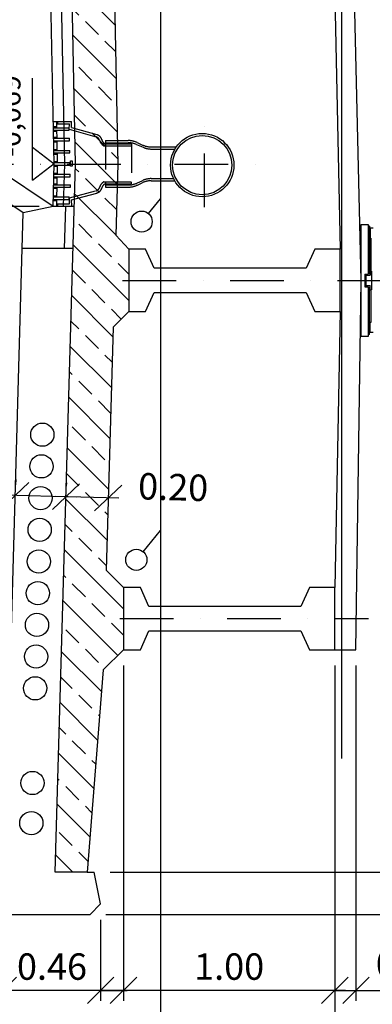
# Model space of a CAD drawing. Extents: x -2177032 to -2124321, y -579830 to -479830.
# Drawn here: x -2135223 to -2133555, y -575096 to -570438 of the extents above; entities that cross this region are included whole.
import ezdxf

# ---------------------------------------------------------------- set-up
doc = ezdxf.new("R2010")
doc.units = 0
doc.header["$LTSCALE"] = 20
doc.header["$MEASUREMENT"] = 0
doc.header["$PDMODE"] = 2
doc.header["$PDSIZE"] = -1
doc.linetypes.add('DASHDOT', pattern=[25.4, 12.7, -6.35, 0, -6.35])
doc.linetypes.add('DASHED', pattern=[19.05, 12.7, -6.35])
doc.layers.get('0').update_dxf_attribs({"linetype": 'CONTINUOUS'})
doc.layers.get('DEFPOINTS').update_dxf_attribs({"linetype": 'CONTINUOUS'})
for name, color, linetype in [('10', 8, 'CONTINUOUS'), ('15', 4, 'CONTINUOUS'), ('18', 1, 'CONTINUOUS'), ('22', 74, 'CONTINUOUS'), ('25', 7, 'CONTINUOUS'), ('35', 2, 'CONTINUOUS'), ('50', 3, 'CONTINUOUS')]:
    doc.layers.add(name, color=color, linetype=linetype)
doc.styles.add('SIMPLEX', font='SIMPLEX.shx')
doc.styles.get("Standard").update_dxf_attribs({"font": 'simplex.shx'})
doc.dimstyles.new('G_50', dxfattribs={"dimscale": 50, "dimtxt": 2.5, "dimasz": 2.5, "dimexe": 1, "dimexo": 1.5, "dimgap": 1, "dimtad": 1, "dimlfac": 0.001, "dimzin": 0, "dimdsep": 46, "dimtxsty": 'SIMPLEX', "dimblk1": 'OBLIQUE', "dimblk2": 'OBLIQUE', "dimsah": 1, "dimcen": 2.5, "dimdle": 1, "dimclrd": 1, "dimclre": 1, "dimclrt": 2, "dimazin": 0, "dimtfac": 1, "dimtix": 1, "dimtmove": 2, "dimatfit": 3, "dimldrblk": 'OBLIQUE', "dimfxl": 0, "dimtolj": 1, "dimtzin": 0, "dimarcsym": 0})

# ---------------------------------------------------------------- blocks, each defined once
blk = doc.blocks.new('_OBLIQUE')
at = {"color": 0, "linetype": 'ByBlock'}
blk.add_line((-0.5, -0.5), (0.5, 0.5), dxfattribs=at)
blk = doc.blocks.new('*D195')
at = {"layer": '18', "color": 1, "linetype": 'Continuous', "lineweight": -2}
for p, q in [((-2135241.9, -572613.3), (-2135242.6, -572638.3)), ((-2135002.2, -572629.1), (-2135002.7, -572645.1)), ((-2134954.1, -572696.5), (-2135294, -572686.9))]:
    blk.add_line(p, q, dxfattribs=at)
at = {"layer": 'DEFPOINTS', "color": 0, "linetype": 'Continuous'}
for p in [(-2135244, -572688.3), (-2135244, -572688.3), (-2135004.3, -572704.1)]:
    blk.add_point(p, dxfattribs=at)
at = {"layer": '18', "color": 1, "linetype": 'Continuous', "lineweight": -2, "xscale": 125, "yscale": 125, "zscale": 125}
for p, rotation in [((-2135244, -572688.3), 178.3756036816535), ((-2135004.1, -572695.1), 358.3756036816535)]:
    blk.add_blockref('_OBLIQUE', p, dxfattribs=dict(at, rotation=rotation))
at = {"layer": '18', "color": 2, "linetype": 'Continuous', "insert": (-2135527.8, -572641.4), "char_height": 125, "attachment_point": 5, "rotation": 358.3756, "style": 'SIMPLEX'}
blk.add_mtext('\\A1;0.24', dxfattribs=at)
blk = doc.blocks.new('*D196')
at = {"layer": '18', "color": 1, "linetype": 'Continuous', "lineweight": -2}
for p, q in [((-2135002.2, -572629.1), (-2135002.7, -572645.1)), ((-2134802.3, -572634.8), (-2134802.8, -572650.8)), ((-2134754.2, -572702.2), (-2135054.1, -572693.7))]:
    blk.add_line(p, q, dxfattribs=at)
at = {"layer": 'DEFPOINTS', "color": 0, "linetype": 'Continuous'}
for p in [(-2135004.3, -572704.1), (-2135004.1, -572695.1), (-2134804.4, -572709.7)]:
    blk.add_point(p, dxfattribs=at)
at = {"layer": '18', "color": 1, "linetype": 'Continuous', "lineweight": -2, "xscale": 125, "yscale": 125, "zscale": 125}
for p, rotation in [((-2135004.1, -572695.1), 178.3756036802005), ((-2134804.2, -572700.8), 358.3756036802005)]:
    blk.add_blockref('_OBLIQUE', p, dxfattribs=dict(at, rotation=rotation))
at = {"layer": '18', "color": 2, "linetype": 'Continuous', "insert": (-2134496.7, -572649.1), "char_height": 125, "attachment_point": 5, "rotation": 358.3756, "style": 'SIMPLEX'}
blk.add_mtext('\\A1;0.20', dxfattribs=at)
blk = doc.blocks.new('*D204')
at = {"layer": '18', "color": 1, "linetype": 'Continuous', "lineweight": -2}
for p, q in [((-2131898.2, -574421.2), (-2131898.2, -574721.2)), ((-2134795.2, -574471.2), (-2131848.2, -574471.2)), ((-2134815.2, -574671.2), (-2131848.2, -574671.2))]:
    blk.add_line(p, q, dxfattribs=at)
at = {"layer": 'DEFPOINTS', "color": 0, "linetype": 'Continuous'}
for p in [(-2134870.2, -574471.2), (-2134890.2, -574671.2), (-2131898.2, -574671.2)]:
    blk.add_point(p, dxfattribs=at)
at = {"layer": '18', "color": 1, "linetype": 'Continuous', "lineweight": -2, "xscale": 125, "yscale": 125, "zscale": 125}
for p, rotation in [((-2131898.2, -574471.2), 90), ((-2131898.2, -574671.2), 270)]:
    blk.add_blockref('_OBLIQUE', p, dxfattribs=dict(at, rotation=rotation))
at = {"layer": '18', "color": 2, "linetype": 'Continuous', "insert": (-2132010.7, -574985.4), "char_height": 125, "attachment_point": 5, "rotation": 90, "style": 'SIMPLEX'}
blk.add_mtext('\\A1;0.20', dxfattribs=at)
blk = doc.blocks.new('*D205')
at = {"layer": '18', "color": 1, "linetype": 'Continuous', "lineweight": -2}
for p, q in [((-2131898.2, -573221.2), (-2131898.2, -574521.2)), ((-2133497, -573271.2), (-2131848.2, -573271.2)), ((-2134795.2, -574471.2), (-2131848.2, -574471.2))]:
    blk.add_line(p, q, dxfattribs=at)
at = {"layer": 'DEFPOINTS', "color": 0, "linetype": 'Continuous'}
for p in [(-2133572, -573271.2), (-2134870.2, -574471.2), (-2131898.2, -574471.2)]:
    blk.add_point(p, dxfattribs=at)
at = {"layer": '18', "color": 1, "linetype": 'Continuous', "lineweight": -2, "xscale": 125, "yscale": 125, "zscale": 125}
for p, rotation in [((-2131898.2, -573271.2), 90), ((-2131898.2, -574471.2), 270)]:
    blk.add_blockref('_OBLIQUE', p, dxfattribs=dict(at, rotation=rotation))
at = {"layer": '18', "color": 2, "linetype": 'Continuous', "insert": (-2132010.7, -573871.2), "char_height": 125, "attachment_point": 5, "rotation": 90, "style": 'SIMPLEX'}
blk.add_mtext('\\A1;1.20', dxfattribs=at)
blk = doc.blocks.new('*D216')
at = {"layer": '10', "color": 1, "linetype": 'Continuous', "lineweight": -2}
for p, q in [((-2133732, -573568.7), (-2133732, -575507.3)), ((-2135300.2, -574821.2), (-2135300.2, -575507.3)), ((-2133682, -575457.3), (-2135350.2, -575457.3))]:
    blk.add_line(p, q, dxfattribs=at)
at = {"layer": 'DEFPOINTS', "color": 0, "linetype": 'Continuous'}
for p in [(-2133732, -573493.7), (-2135300.2, -574746.2), (-2135300.2, -575457.3)]:
    blk.add_point(p, dxfattribs=at)
at = {"layer": '10', "color": 1, "linetype": 'Continuous', "lineweight": -2, "xscale": 125, "yscale": 125, "zscale": 125, "rotation": 180}
blk.add_blockref('_OBLIQUE', (-2135300.2, -575457.3), dxfattribs=at)
at = {"layer": '10', "color": 1, "linetype": 'Continuous', "lineweight": -2, "xscale": 125, "yscale": 125, "zscale": 125}
blk.add_blockref('_OBLIQUE', (-2133732, -575457.3), dxfattribs=at)
at = {"layer": '10', "color": 2, "linetype": 'Continuous', "insert": (-2134327.4, -575332.6), "char_height": 125, "attachment_point": 5, "style": 'SIMPLEX'}
blk.add_mtext('\\A1;1.57', dxfattribs=at)
blk = doc.blocks.new('*D217')
at = {"layer": '10', "color": 1, "linetype": 'Continuous', "lineweight": -2}
for p, q in [((-2134840.2, -574696.2), (-2134840.2, -575080.2)), ((-2135300.2, -574746.2), (-2135300.2, -575080.2)), ((-2135300.2, -575030.2), (-2135425.2, -575030.2)), ((-2134840.2, -575030.2), (-2135300.2, -575030.2)), ((-2134840.2, -575030.2), (-2134715.2, -575030.2))]:
    blk.add_line(p, q, dxfattribs=at)
at = {"layer": 'DEFPOINTS', "color": 0, "linetype": 'Continuous'}
for p in [(-2134840.2, -574621.2), (-2135300.2, -574671.2), (-2135300.2, -575030.2)]:
    blk.add_point(p, dxfattribs=at)
at = {"layer": '10', "color": 1, "linetype": 'Continuous', "lineweight": -2, "xscale": 125, "yscale": 125, "zscale": 125}
blk.add_blockref('_OBLIQUE', (-2135300.2, -575030.2), dxfattribs=at)
at = {"layer": '10', "color": 1, "linetype": 'Continuous', "lineweight": -2, "xscale": 125, "yscale": 125, "zscale": 125, "rotation": 180}
blk.add_blockref('_OBLIQUE', (-2134840.2, -575030.2), dxfattribs=at)
at = {"layer": '10', "color": 2, "linetype": 'Continuous', "insert": (-2135070.2, -574917.7), "char_height": 125, "attachment_point": 5, "style": 'SIMPLEX'}
blk.add_mtext('\\A1;0.46', dxfattribs=at)
blk = doc.blocks.new('*D218')
at = {"layer": '10', "color": 1, "linetype": 'Continuous', "lineweight": -2}
for p, q in [((-2134732, -573493.7), (-2134732, -575080.2)), ((-2134840.2, -574696.2), (-2134840.2, -575080.2)), ((-2134682, -575030.2), (-2134890.2, -575030.2))]:
    blk.add_line(p, q, dxfattribs=at)
at = {"layer": 'DEFPOINTS', "color": 0, "linetype": 'Continuous'}
for p in [(-2134732, -573418.7), (-2134840.2, -574621.2), (-2134840.2, -575030.2)]:
    blk.add_point(p, dxfattribs=at)
at = {"layer": '10', "color": 1, "linetype": 'Continuous', "lineweight": -2, "xscale": 125, "yscale": 125, "zscale": 125, "rotation": 180}
blk.add_blockref('_OBLIQUE', (-2134840.2, -575030.2), dxfattribs=at)
at = {"layer": '10', "color": 1, "linetype": 'Continuous', "lineweight": -2, "xscale": 125, "yscale": 125, "zscale": 125}
blk.add_blockref('_OBLIQUE', (-2134732, -575030.2), dxfattribs=at)
at = {"layer": '10', "color": 2, "linetype": 'Continuous', "insert": (-2134878, -575214.2), "char_height": 125, "attachment_point": 5, "style": 'SIMPLEX'}
blk.add_mtext('\\A1;0.11', dxfattribs=at)
blk = doc.blocks.new('*D219')
at = {"layer": '10', "color": 1, "linetype": 'Continuous', "lineweight": -2}
for p, q in [((-2134732, -573493.7), (-2134732, -575080.2)), ((-2133732, -573493.7), (-2133732, -575080.2)), ((-2133682, -575030.2), (-2134782, -575030.2))]:
    blk.add_line(p, q, dxfattribs=at)
at = {"layer": 'DEFPOINTS', "color": 0, "linetype": 'Continuous'}
for p in [(-2134732, -573418.7), (-2133732, -573418.7), (-2134732, -575030.2)]:
    blk.add_point(p, dxfattribs=at)
at = {"layer": '10', "color": 1, "linetype": 'Continuous', "lineweight": -2, "xscale": 125, "yscale": 125, "zscale": 125, "rotation": 180}
blk.add_blockref('_OBLIQUE', (-2134732, -575030.2), dxfattribs=at)
at = {"layer": '10', "color": 1, "linetype": 'Continuous', "lineweight": -2, "xscale": 125, "yscale": 125, "zscale": 125}
blk.add_blockref('_OBLIQUE', (-2133732, -575030.2), dxfattribs=at)
at = {"layer": '10', "color": 2, "linetype": 'Continuous', "insert": (-2134232, -574917.7), "char_height": 125, "attachment_point": 5, "style": 'SIMPLEX'}
blk.add_mtext('\\A1;1.00', dxfattribs=at)
blk = doc.blocks.new('*D227')
at = {"layer": '18', "color": 1, "linetype": 'Continuous', "lineweight": -2}
for p, q in [((-2131898.2, -573321.2), (-2131898.2, -562021.2)), ((-2133648, -562071.2), (-2131848.2, -562071.2)), ((-2133497, -573271.2), (-2131848.2, -573271.2))]:
    blk.add_line(p, q, dxfattribs=at)
at = {"layer": 'DEFPOINTS', "color": 0, "linetype": 'Continuous'}
for p in [(-2133723, -562071.2), (-2131898.2, -562071.2), (-2133572, -573271.2)]:
    blk.add_point(p, dxfattribs=at)
at = {"layer": '18', "color": 1, "linetype": 'Continuous', "lineweight": -2, "xscale": 125, "yscale": 125, "zscale": 125}
for p, rotation in [((-2131898.2, -562071.2), 90), ((-2131898.2, -573271.2), 270)]:
    blk.add_blockref('_OBLIQUE', p, dxfattribs=dict(at, rotation=rotation))
at = {"layer": '18', "color": 2, "linetype": 'Continuous', "insert": (-2132010.7, -566369.3), "char_height": 125, "attachment_point": 5, "rotation": 90, "style": 'SIMPLEX'}
blk.add_mtext('\\A1;7x1.60=11.20', dxfattribs=at)
blk = doc.blocks.new('*D232')
at = {"layer": '18', "color": 1, "linetype": 'Continuous', "lineweight": -2}
for p, q in [((-2136968.2, -571271.2), (-2136968.2, -571871.2)), ((-2135130.4, -571321.2), (-2137018.2, -571321.2)), ((-2136016.5, -571821.2), (-2137018.2, -571821.2))]:
    blk.add_line(p, q, dxfattribs=at)
at = {"layer": 'DEFPOINTS', "color": 0, "linetype": 'Continuous'}
for p in [(-2135055.4, -571321.2), (-2136968.2, -571821.2), (-2135941.5, -571821.2)]:
    blk.add_point(p, dxfattribs=at)
at = {"layer": '18', "color": 1, "linetype": 'Continuous', "lineweight": -2, "xscale": 125, "yscale": 125, "zscale": 125}
for p, rotation in [((-2136968.2, -571321.2), 90), ((-2136968.2, -571821.2), 270)]:
    blk.add_blockref('_OBLIQUE', p, dxfattribs=dict(at, rotation=rotation))
at = {"layer": '18', "color": 2, "linetype": 'Continuous', "insert": (-2137081.8, -571548.7), "char_height": 125, "attachment_point": 5, "rotation": 90, "style": 'SIMPLEX'}
blk.add_mtext('\\A1;0.50', dxfattribs=at)
blk = doc.blocks.new('*D238')
at = {"layer": '10', "color": 1, "linetype": 'Continuous', "lineweight": -2}
for p, q in [((-2133732, -573493.7), (-2133732, -575080.2)), ((-2133632.2, -573493.7), (-2133632.2, -575080.2)), ((-2133732, -575030.2), (-2133857, -575030.2)), ((-2133732, -575030.2), (-2133632.2, -575030.2)), ((-2133632.2, -575030.2), (-2133507.2, -575030.2))]:
    blk.add_line(p, q, dxfattribs=at)
at = {"layer": 'DEFPOINTS', "color": 0, "linetype": 'Continuous'}
for p in [(-2133732, -573418.7), (-2133632.2, -573418.7), (-2133632.2, -575030.2)]:
    blk.add_point(p, dxfattribs=at)
at = {"layer": '10', "color": 1, "linetype": 'Continuous', "lineweight": -2, "xscale": 125, "yscale": 125, "zscale": 125}
blk.add_blockref('_OBLIQUE', (-2133732, -575030.2), dxfattribs=at)
at = {"layer": '10', "color": 1, "linetype": 'Continuous', "lineweight": -2, "xscale": 125, "yscale": 125, "zscale": 125, "rotation": 180}
blk.add_blockref('_OBLIQUE', (-2133632.2, -575030.2), dxfattribs=at)
at = {"layer": '10', "color": 2, "linetype": 'Continuous', "insert": (-2133372.2, -574905.6), "char_height": 125, "attachment_point": 5, "style": 'SIMPLEX'}
blk.add_mtext('\\A1;0.10', dxfattribs=at)

msp = doc.modelspace()

# ---------------------------------------------------------------- hatches: boundary and pattern name
at = {"layer": '15', "linetype": 'Continuous'}
h = msp.add_hatch(dxfattribs=at)
h.set_pattern_fill('ANSI33', color=256, scale=700, angle=90, style=0)
h.set_pattern_definition([(135, (-3118798.47, -656572.53), (-123.743687, -123.743687), []), (135, (-3118798.47, -656448.79), (-123.743687, -123.743687), [87.5, -43.75])])
h.paths.add_polyline_path([(-2135028.374, -567671.246), (-2135107.149, -563821.246), (-2135202.053, -560871.246), (-2135051.951, -560871.246), (-2134971.148, -561835.607), (-2134883.009, -561923.746), (-2134883.009, -562218.746), (-2134956.56, -562292.297), (-2134918.585, -563481.169), (-2134876.009, -563523.746), (-2134876.009, -563818.746), (-2134906.818, -563849.555), (-2134879.923, -565091.832), (-2134848.009, -565123.746), (-2134848.009, -565418.746), (-2134872.887, -565443.624), (-2134848.044, -566685.751), (-2134810.05, -566723.746), (-2134810.05, -567018.746), (-2134840.77, -567049.466), (-2134815.9, -568292.95), (-2134785.104, -568323.746), (-2134785.104, -568618.746), (-2134808.908, -568642.55), (-2134784.27, -569874.485), (-2134735.009, -569923.746), (-2134735.009, -570218.746), (-2134776.553, -570260.29), (-2134759.334, -571121.246), (-2134768.847, -571456.702), (-2134707.063, -571523.746), (-2134707.063, -571818.746), (-2134781.217, -571892.901), (-2134813.804, -573041.987), (-2134732.046, -573123.746), (-2134732.046, -573418.746), (-2134827.337, -573514.037), (-2134904.513, -574471.246), (-2135054.416, -574471.246), (-2134959.391, -571120.41)])

# ---------------------------------------------------------------- linework, layer by layer
at = {"layer": '15', "linetype": 'ByBlock', "ltscale": 0.01}
for p, q in [((-2133607.063, -571406.246), (-2133574.063, -571406.246)), ((-2133607.063, -571936.246), (-2133607.063, -571406.246)), ((-2133574.063, -571406.246), (-2133574.063, -571641.246)), ((-2133568.063, -571415.246), (-2133574.063, -571415.246)), ((-2133568.063, -571415.246), (-2133568.063, -571638.246)), ((-2133550.063, -571424.246), (-2133565.063, -571424.246)), ((-2133565.063, -571424.246), (-2133565.063, -571471.246)), ((-2133562.063, -571471.246), (-2133568.063, -571471.246)), ((-2133562.063, -571471.246), (-2133562.063, -571627.246)), ((-2133590.563, -571641.246), (-2133574.063, -571641.246)), ((-2133590.563, -571641.246), (-2133590.563, -571701.246)), ((-2133585.563, -571646.246), (-2133585.563, -571641.246)), ((-2133585.563, -571646.246), (-2133585.563, -571696.246)), ((-2133585.563, -571646.246), (-2133565.063, -571646.246)), ((-2133578.563, -571646.246), (-2133578.563, -571641.246)), ((-2133574.063, -571638.246), (-2133568.063, -571638.246)), ((-2133565.063, -571627.246), (-2133568.063, -571627.246)), ((-2133565.063, -571627.246), (-2133565.063, -571646.246)), ((-2133565.063, -571627.246), (-2133559.063, -571627.246)), ((-2133559.063, -571627.246), (-2133559.063, -571715.246)), ((-2133590.563, -571701.246), (-2133574.063, -571701.246)), ((-2133585.563, -571696.246), (-2133585.563, -571701.246)), ((-2133585.563, -571696.246), (-2133565.063, -571696.246)), ((-2133578.563, -571696.246), (-2133578.563, -571701.246)), ((-2133574.063, -571701.246), (-2133574.063, -571936.246)), ((-2133574.063, -571704.246), (-2133568.063, -571704.246)), ((-2133568.063, -571927.246), (-2133568.063, -571704.246)), ((-2133565.063, -571715.246), (-2133565.063, -571696.246)), ((-2133565.063, -571715.246), (-2133568.063, -571715.246)), ((-2133565.063, -571715.246), (-2133559.063, -571715.246)), ((-2133562.063, -571715.246), (-2133562.063, -571871.246)), ((-2133562.063, -571871.246), (-2133568.063, -571871.246)), ((-2133565.063, -571918.246), (-2133565.063, -571871.246)), ((-2133574.063, -571936.246), (-2133607.063, -571936.246)), ((-2133568.063, -571927.246), (-2133574.063, -571927.246)), ((-2133550.063, -571918.246), (-2133565.063, -571918.246))]:
    msp.add_line(p, q, dxfattribs=at)
at = {"layer": '18', "linetype": 'Continuous'}
for p, q in [((-2134556.028, -562668.182), (-2134556.028, -578086.111)), ((-2134614.031, -571354.779), (-2134556.028, -571285.242)), ((-2134639.014, -572954.779), (-2134556.028, -572855.291))]:
    msp.add_line(p, q, dxfattribs=at)
at = {"layer": '18', "color": 2}
for p, q in [((-2135059.394, -571121.246), (-2135201.394, -564021.246)), ((-2135065.127, -571321.246), (-2135059.375, -571118.411)), ((-2135300.185, -574671.246), (-2135210.855, -571521.246)), ((-2134904.513, -574471.246), (-2134870.185, -574471.246)), ((-2134840.185, -574621.246), (-2134870.185, -574471.246)), ((-2134890.185, -574671.246), (-2134840.185, -574621.246)), ((-2135300.185, -574671.246), (-2134890.185, -574671.246))]:
    msp.add_line(p, q, dxfattribs=at)
at = {"layer": '18'}
for p, q in [((-2135163.108, -571196.87), (-2135163.108, -570715.217)), ((-2135206.034, -571351.246), (-2135726.27, -571004.905)), ((-2135163.108, -571041.478), (-2135059.408, -571120.562)), ((-2135065.127, -571321.246), (-2135435.638, -571074.582)), ((-2135163.108, -571196.87), (-2135059.408, -571117.786)), ((-2134986.859, -571309.926), (-2134986.859, -571281.118))]:
    msp.add_line(p, q, dxfattribs=at)
at = {"layer": '18', "linetype": 'DASHED', "ltscale": 0.5}
for p, q in [((-2135063.484, -570919.926), (-2134977.953, -570919.926)), ((-2135062.429, -570943.992), (-2135048.671, -570943.992)), ((-2135062.429, -570948.992), (-2134988.548, -570948.992)), ((-2135062.207, -570960.992), (-2134988.24, -570960.992)), ((-2135049.121, -570919.741), (-2135048.579, -570948.992)), ((-2135048.356, -570960.992), (-2135047.655, -570998.858)), ((-2135044.122, -570919.648), (-2135043.931, -570929.926)), ((-2135043.931, -570929.926), (-2134987.763, -570929.926)), ((-2134989.482, -570956.181), (-2134861.597, -570992.326)), ((-2134989.21, -570955.219), (-2134987.763, -570929.926)), ((-2134988.317, -570960.992), (-2134988.548, -570948.992)), ((-2134977.41, -570948.162), (-2134977.953, -570919.926)), ((-2134977.564, -570939.707), (-2134977.945, -570919.926)), ((-2134977.41, -570948.162), (-2134858.605, -570981.741)), ((-2135062.207, -570965.992), (-2135048.264, -570965.992)), ((-2135061.505, -570993.858), (-2135047.747, -570993.858)), ((-2135061.505, -570998.858), (-2134987.588, -570998.858)), ((-2134987.357, -571010.858), (-2134987.588, -570998.858)), ((-2135061.283, -571010.858), (-2134987.28, -571010.858)), ((-2135061.283, -571015.858), (-2135047.34, -571015.858)), ((-2135060.439, -571051.395), (-2135046.681, -571051.395)), ((-2135047.432, -571010.858), (-2135046.589, -571056.395)), ((-2134824.289, -571035.182), (-2134694.373, -571035.182)), ((-2134819.381, -571025.182), (-2134694.373, -571025.182)), ((-2134817.668, -571009.926), (-2134817.668, -571019.926)), ((-2134817.668, -571009.926), (-2134709.062, -571009.926)), ((-2134817.668, -571019.926), (-2134817.668, -571219.926)), ((-2134817.668, -571019.926), (-2134710.024, -571019.926)), ((-2134694.373, -571025.182), (-2134694.373, -571035.182)), ((-2134694.373, -571035.182), (-2134694.373, -571204.67)), ((-2134670.604, -571028.024), (-2134638.421, -571041.828)), ((-2134667.388, -571019.024), (-2134641.637, -571030.829)), ((-2134599.963, -571039.926), (-2134482.257, -571039.926)), ((-2134599.001, -571049.926), (-2134488.677, -571049.926)), ((-2135060.439, -571056.395), (-2134986.48, -571056.395)), ((-2135060.217, -571068.395), (-2134986.249, -571068.395)), ((-2135060.217, -571073.395), (-2135046.274, -571073.395)), ((-2135046.366, -571068.395), (-2135045.523, -571113.926)), ((-2134986.249, -571068.395), (-2134986.48, -571056.395)), ((-2135059.39, -571125.926), (-2134985.065, -571125.926)), ((-2135059.39, -571130.926), (-2135045.64, -571130.926)), ((-2135059.373, -571108.926), (-2135045.615, -571108.926)), ((-2135059.373, -571113.926), (-2134985.373, -571113.926)), ((-2135045.54, -571125.926), (-2135046.401, -571168.906)), ((-2134985.142, -571125.926), (-2134985.373, -571113.926)), ((-2135060.493, -571180.906), (-2134984.006, -571180.906)), ((-2135060.493, -571185.906), (-2135046.742, -571185.906)), ((-2135060.252, -571163.906), (-2135046.301, -571163.906)), ((-2135060.252, -571168.906), (-2134984.314, -571168.906)), ((-2135046.642, -571180.906), (-2135047.401, -571218.771)), ((-2134984.083, -571180.906), (-2134984.314, -571168.906)), ((-2134600.399, -571189.926), (-2134494.997, -571189.926)), ((-2135061.493, -571230.771), (-2134983.046, -571230.771)), ((-2135061.493, -571235.771), (-2135047.742, -571235.771)), ((-2135061.252, -571213.771), (-2135047.301, -571213.771)), ((-2135061.252, -571218.771), (-2134983.354, -571218.771)), ((-2135047.642, -571230.771), (-2135048.555, -571276.309)), ((-2134983.123, -571230.771), (-2134983.354, -571218.771)), ((-2134824.289, -571204.67), (-2134694.373, -571204.67)), ((-2134819.381, -571214.67), (-2134694.373, -571214.67)), ((-2134817.668, -571219.926), (-2134817.668, -571229.926)), ((-2134817.668, -571219.926), (-2134708.626, -571219.926)), ((-2134817.668, -571229.926), (-2134708.626, -571229.926)), ((-2134694.373, -571214.67), (-2134694.373, -571204.67)), ((-2134665.692, -571210.241), (-2134643.333, -571199.612)), ((-2134665.692, -571220.241), (-2134643.333, -571209.612)), ((-2134600.399, -571199.926), (-2134489.81, -571199.926)), ((-2135062.406, -571271.308), (-2135048.455, -571271.308)), ((-2135062.406, -571276.309), (-2134988.659, -571276.309)), ((-2134988.428, -571288.309), (-2134988.659, -571276.309)), ((-2134986.859, -571281.118), (-2134861.597, -571247.526)), ((-2134977.244, -571289.831), (-2134858.605, -571258.111)), ((-2135065.235, -571319.926), (-2134976.665, -571319.926)), ((-2135062.647, -571288.309), (-2134988.351, -571288.309)), ((-2135062.647, -571293.309), (-2135048.896, -571293.309)), ((-2135048.796, -571288.309), (-2135049.434, -571320.127)), ((-2135044.228, -571309.926), (-2135044.435, -571320.227)), ((-2135044.228, -571309.926), (-2134986.859, -571309.926)), ((-2134976.665, -571319.926), (-2134977.244, -571289.831))]:
    msp.add_line(p, q, dxfattribs=at)
at = {"layer": '18', "linetype": 'DASHDOT'}
for p, q in [((-2134349.345, -571325.656), (-2134349.345, -570926.157)), ((-2137030.694, -571121.246), (-2133987.713, -571121.246)), ((-2134736.009, -571671.246), (-2133593.58, -571671.246)), ((-2133607.063, -571671.246), (-2130395.186, -571671.246)), ((-2134749.139, -573271.246), (-2133572.009, -573271.246))]:
    msp.add_line(p, q, dxfattribs=at)
at = {"layer": '18', "linetype": 'DASHED', "ltscale": 0.5}
msp.add_lwpolyline([(-2134982.883, -571131.377), (-2134982.883, -571105.445), (-2134975.23, -571105.445), (-2134975.23, -571131.377)], close=True, dxfattribs=at)
at = {"layer": '18', "color": 2}
for centre in [(-2135115.762, -572401.244), (-2135120.016, -572551.244), (-2135124.27, -572701.244), (-2135128.523, -572851.244), (-2135132.777, -573001.244), (-2135137.031, -573151.244), (-2135141.285, -573301.244), (-2135145.539, -573451.244), (-2135149.792, -573601.244), (-2135162.497, -574049.246), (-2135167.881, -574239.093)]:
    msp.add_circle(centre, 55, dxfattribs=at)
at = {"layer": '18', "linetype": 'DASHED', "ltscale": 0.5}
for centre, radius, start, end in [((-2134868.125, -571015.421), 24, 16.943676, 74.217749), ((-2134868.125, -571015.421), 35, 16.943676, 74.217749), ((-2134803.728, -570997.393), 42.895, 193.505085, 240.608383), ((-2134803.728, -570997.393), 31.895, 193.505085, 240.608383), ((-2134975.187, -571048.038), 146.92, 16.692462, 16.943676), ((-2134710.024, -571119.926), 100, 66.783623, 90), ((-2134709.062, -571109.926), 100, 65.371038, 90), ((-2134599.963, -570939.926), 100, 245.371038, 270), ((-2134599.001, -570949.926), 100, 246.783623, 270), ((-2134600.399, -571289.926), 100, 90, 115.425497), ((-2134868.125, -571224.431), 24, 285.782251, 343.056324), ((-2134868.125, -571224.431), 35, 285.782251, 343.056324), ((-2134803.728, -571242.46), 42.895, 119.391617, 166.494915), ((-2134803.728, -571242.46), 31.895, 119.391617, 166.494915), ((-2134708.626, -571119.926), 100, 270, 295.425497), ((-2134708.626, -571129.926), 100, 270, 295.425497), ((-2134600.399, -571299.926), 100, 90, 115.425497)]:
    msp.add_arc(centre, radius, start, end, dxfattribs=at)
at = {"layer": '22', "linetype": 'Continuous'}
msp.add_line((-2133700.717, -567669.814), (-2133700.717, -573933.934), dxfattribs=at)
at = {"layer": '35', "linetype": 'Continuous'}
for p, q in [((-2133607.063, -571671.246), (-2133700.717, -567669.814)), ((-2133735.009, -570218.746), (-2133707.063, -571523.746)), ((-2133632.19, -573418.746), (-2133607.063, -571671.246)), ((-2133707.063, -571818.746), (-2133732.046, -573123.746)), ((-2133732.046, -573418.746), (-2133632.19, -573418.746))]:
    msp.add_line(p, q, dxfattribs=at)
at = {"layer": '35'}
for radius in [150, 140]:
    msp.add_circle((-2134359.345, -571125.907), radius, dxfattribs=at)
at = {"layer": '50', "color": 1, "linetype": 'Continuous'}
for p, q in [((-2135009.384, -571121.246), (-2135151.284, -564026.245)), ((-2135015.107, -571321.246), (-2135009.395, -571119.828))]:
    msp.add_line(p, q, dxfattribs=at)
at = {"layer": '50', "linetype": 'Continuous'}
for p, q in [((-2135065.066, -571321.246), (-2135206.034, -571351.246)), ((-2134965.046, -571321.246), (-2135065.066, -571321.246)), ((-2135010.774, -571521.246), (-2135005.103, -571321.246)), ((-2135210.854, -571521.223), (-2135206.034, -571351.246)), ((-2134970.758, -571521.246), (-2135210.855, -571521.246))]:
    msp.add_line(p, q, dxfattribs=at)
for points in [[(-2134810.05, -567018.746), (-2134840.77, -567049.466), (-2134815.9, -568292.95), (-2134785.104, -568323.746), (-2134785.104, -568618.746), (-2134808.908, -568642.55), (-2134784.27, -569874.485), (-2134735.009, -569923.746), (-2134735.009, -570218.746), (-2134776.553, -570260.29), (-2134759.334, -571121.246), (-2134768.847, -571456.702), (-2134707.063, -571523.746), (-2134707.063, -571818.746), (-2134781.217, -571892.901), (-2134813.804, -573041.987), (-2134732.046, -573123.746), (-2134732.046, -573418.746), (-2134827.337, -573514.037), (-2134904.513, -574471.246), (-2135054.416, -574471.246), (-2134959.391, -571120.41), (-2135028.374, -567671.246)], [(-2134707.063, -571523.746), (-2134707.063, -571818.746), (-2134627.063, -571818.746), (-2134587.063, -571728.746), (-2133867.063, -571728.746), (-2133827.063, -571818.746), (-2133707.063, -571818.746), (-2133707.063, -571523.746), (-2133827.063, -571523.746), (-2133867.063, -571613.746), (-2134587.063, -571613.746), (-2134627.063, -571523.746), (-2134707.063, -571523.746)], [(-2134732.046, -573123.746), (-2134732.046, -573418.746), (-2134652.046, -573418.746), (-2134612.046, -573328.746), (-2133892.046, -573328.746), (-2133852.046, -573418.746), (-2133732.046, -573418.746), (-2133732.046, -573123.746), (-2133852.046, -573123.746), (-2133892.046, -573213.746), (-2134612.046, -573213.746), (-2134652.046, -573123.746), (-2134732.046, -573123.746)]]:
    msp.add_lwpolyline(points, dxfattribs=at)
for centre in [(-2134646.058, -571393.175), (-2134671.041, -572993.175)]:
    msp.add_circle(centre, 50, dxfattribs=at)

# ---------------------------------------------------------------- texts
at = {"layer": '25', "linetype": 'Continuous'}
msp.add_text('-0,069', height=100, rotation=90, dxfattribs=at).set_placement((-2135219.185, -571087.925))

# ---------------------------------------------------------------- dimensions: what is measured, and where the dimension line sits
at = {"layer": '10', "linetype": 'Continuous'}
for base, p1, p2, picture, middle in [((-2134840.185, -575030.166), (-2134732.046, -573418.746), (-2134840.185, -574621.246), '*D218', (-2134877.97, -575214.188)), ((-2133632.19, -575030.166), (-2133732.046, -573418.746), (-2133632.19, -573418.746), '*D238', (-2133372.235, -574905.561)), ((-2135300.185, -575457.343), (-2133732.046, -573493.746), (-2135300.185, -574746.246), '*D216', (-2134327.438, -575332.56))]:
    dim = msp.add_linear_dim(base=base, p1=p1, p2=p2, angle=180, dimstyle='G_50', dxfattribs=at)
    dim.commit()
    dim.dimension.update_dxf_attribs({"geometry": picture, "text_midpoint": middle, "dimtype": 160})
for base, p1, p2, picture, middle in [((-2134732.046, -575030.166), (-2133732.046, -573418.746), (-2134732.046, -573418.746), '*D219', (-2134232.046, -574917.666)), ((-2135300.185, -575030.166), (-2134840.185, -574621.246), (-2135300.185, -574671.246), '*D217', (-2135070.185, -574917.666))]:
    dim = msp.add_linear_dim(base=base, p1=p1, p2=p2, angle=180, dimstyle='G_50', dxfattribs=at)
    dim.commit()
    dim.dimension.update_dxf_attribs({"geometry": picture, "text_midpoint": middle})
at = {"layer": '18', "linetype": 'Continuous'}
dim = msp.add_linear_dim(base=(-2131898.226, -562071.246), p1=(-2133572.009, -573271.246), p2=(-2133723.009, -562071.246), angle=90, text='7x1.60=<>', dimstyle='G_50', dxfattribs=at)
dim.commit()
dim.dimension.update_dxf_attribs({"geometry": '*D227', "text_midpoint": (-2132010.726, -566369.34), "dimtype": 160})
for base, p1, p2, angle, picture, middle, dimtype in [((-2136968.194, -571821.246), (-2135055.394, -571321.246), (-2135941.516, -571821.246), 90, '*D232', (-2137081.805, -571548.732), 160), ((-2135243.997, -572688.285), (-2135004.348, -572704.066), (-2135243.997, -572688.285), 358.375604, '*D195', (-2135527.824, -572641.424), 160), ((-2135004.094, -572695.088), (-2134804.429, -572709.735), (-2135004.348, -572704.066), 178.375604, '*D196', (-2134496.709, -572649.097), 161), ((-2131898.226, -574671.246), (-2134870.185, -574471.246), (-2134890.185, -574671.246), 90, '*D204', (-2132010.726, -574985.436), 160)]:
    dim = msp.add_linear_dim(base=base, p1=p1, p2=p2, angle=angle, dimstyle='G_50', dxfattribs=at)
    dim.commit()
    dim.dimension.update_dxf_attribs({"geometry": picture, "text_midpoint": middle, "dimtype": dimtype})
dim = msp.add_linear_dim(base=(-2131898.226, -574471.246), p1=(-2133572.009, -573271.246), p2=(-2134870.185, -574471.246), angle=90, dimstyle='G_50', dxfattribs=at)
dim.commit()
dim.dimension.update_dxf_attribs({"geometry": '*D205', "text_midpoint": (-2132010.726, -573871.246)})

doc.saveas('drawing.dxf')
